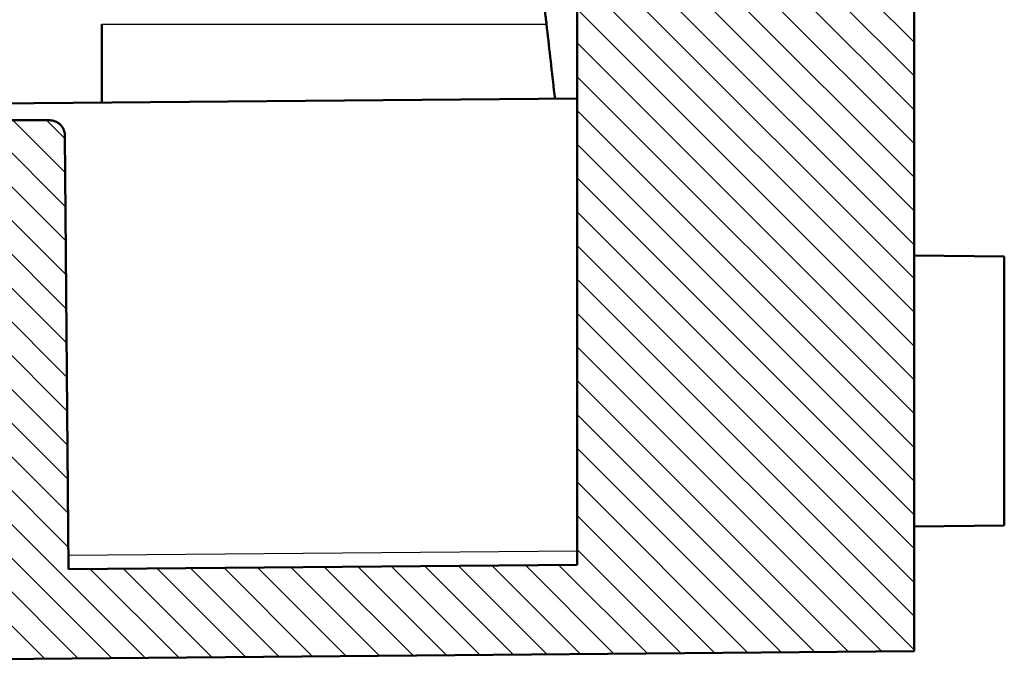
# Model space of a CAD drawing. Units: millimetres. Extents: x 1 to 1188, y 1 to 840.
# Drawn here: x 329 to 361, y 392 to 414 of the extents above; entities that cross this region are included whole.
import ezdxf

# ---------------------------------------------------------------- set-up
doc = ezdxf.new("R2010")
doc.units = ezdxf.units.MM
for name, color, linetype, lineweight in [('Schraffur (ISO)', 1, 'Continuous', 18), ('Sichtbar (ISO)', 7, 'Continuous', 50), ('Sichtbar schmal (ISO)', 1, 'Continuous', 25)]:
    doc.layers.add(name, color=color, linetype=linetype, lineweight=lineweight)

msp = doc.modelspace()

# ---------------------------------------------------------------- hatches: boundary and pattern name
at = {"layer": 'Schraffur (ISO)'}
h = msp.add_hatch(dxfattribs=at)
h.set_pattern_fill('ANSI31', color=256, scale=6.349999999999999, angle=90.00021045915, style=0)
h.set_pattern_definition([(135.0002104591499, (0, 0), (-0.5612639459178697, -0.5612680692082018), [])])
edge = h.paths.add_edge_path()
edge.add_line((318.376703870164, 581.705603118643), (333.3397122509032, 581.4444228358356))
edge.add_line((333.3397122509032, 581.4444228358356), (333.3289721486943, 582.6751166502042))
edge.add_line((333.3289721486943, 582.6751166502042), (333.3287060973148, 582.705603118643))
edge.add_line((333.3287060973148, 582.7056031186431), (329.8355688830879, 582.7056031186431))
edge.add_line((329.8355688830879, 582.7056031186431), (320.3296961541934, 582.7056031186431))
edge.add_line((320.3296961541935, 582.7056031186431), (320.3200204443021, 583.8143296541415))
edge.add_ellipse((319.3200585212379, 583.805603118643), major_axis=(0.9999619230641883, 0.0087265354983935), ratio=1, start_angle=0, end_angle=89.499999999998)
edge.add_line((319.3200585212379, 584.8056031186431), (318.376703870164, 584.8056031186431))
edge.add_line((318.376703870164, 584.8056031186431), (318.376703870164, 581.7056031186431))
edge = h.paths.add_edge_path()
edge.add_line((316.876703870164, 575.1911126475804), (316.876703870164, 574.2056031186431))
edge.add_line((316.876703870164, 574.205603118643), (355.376703870164, 573.8696187086987))
edge.add_line((355.376703870164, 573.8696187086989), (355.376703870164, 494.2056031186431))
edge.add_line((355.376703870164, 494.2056031186431), (347.176703870164, 494.1340428027588))
edge.add_line((347.176703870164, 494.1340428027587), (347.176703870164, 492.7143299864337))
edge.add_line((347.176703870164, 492.7143299864338), (348.176703870164, 492.705603118643))
edge.add_line((348.176703870164, 492.705603118643), (348.176703870164, 492.405603118643))
edge.add_line((348.176703870164, 492.405603118643), (356.0836850985627, 492.3365999388387))
edge.add_ellipse((356.076703870164, 491.5366304003875), major_axis=(0.0069812283987102, 0.7999695384513403), ratio=1, start_angle=270.5000000000014, end_angle=359.9999999999997, ccw=False)
edge.add_line((356.876703870164, 491.5366304003875), (356.876703870164, 490.8745758368986))
edge.add_ellipse((356.076703870164, 490.8745758368986), major_axis=(0.8000000000000007, 1.42e-14), ratio=1, start_angle=270.49999999999943, end_angle=360, ccw=False)
edge.add_line((356.0836850985627, 490.0746062984473), (348.176703870164, 490.0056031186431))
edge.add_line((348.176703870164, 490.0056031186431), (348.176703870164, 489.7056031186431))
edge.add_line((348.176703870164, 489.7056031186431), (347.176703870164, 489.6968762508524))
edge.add_line((347.176703870164, 489.6968762508524), (347.176703870164, 488.2771634345273))
edge.add_line((347.176703870164, 488.2771634345273), (355.376703870164, 488.2056031186431))
edge.add_line((355.376703870164, 488.2056031186431), (355.376703870164, 418.2056031186431))
edge.add_line((355.376703870164, 418.2056031186431), (347.176703870164, 418.2056031186431))
edge.add_line((347.176703870164, 418.2056031186431), (347.176703870164, 395.4263928737493))
edge.add_line((347.176703870164, 395.4263928737493), (330.276703870164, 395.2789088080855))
edge.add_line((330.276703870164, 395.2789088080855), (330.1507659385973, 409.7099663863922))
edge.add_spline(control_points=[(330.1507659385972, 409.7099663863922), (330.1504474937499, 409.7449118147077), (330.1462710125886, 409.7797826352607), (330.130808744042, 409.848028624462), (330.1195063819332, 409.8814002100308), (330.0808209480161, 409.9661161003608), (330.0460303562961, 410.0186778980027), (329.9509885362153, 410.1107192273854), (329.8934932478431, 410.1469511970419), (329.7739382377588, 410.1934031504804), (329.7124276876314, 410.2054078948369), (329.6507849770652, 410.2056031186431)], knot_values=[-0.0819323989686406, -0.0819323989686406, -0.0819323989686406, -0.0819323989686406, -0.0700753727448245, -0.0700753727448245, -0.0581907324140659, -0.0581907324140659, -0.038477635872394, -0.038477635872394, -0.0184923337575251, -0.0184923337575251, 0, 0, 0, 0], degree=3, periodic=0)
edge.add_line((329.6507849770652, 410.2056031186431), (321.376703870164, 410.2056031186431))
edge.add_line((321.376703870164, 410.2056031186431), (321.376703870164, 408.555603118643))
edge.add_line((321.376703870164, 408.555603118643), (321.376703870164, 408.2448740237015))
edge.add_line((321.376703870164, 408.2448740237015), (316.876703870164, 408.205603118643))
edge.add_line((316.876703870164, 408.205603118643), (316.876703870164, 407.2200935897059))
edge.add_line((316.876703870164, 407.2200935897058), (318.6437154181672, 406.9085217785693))
edge.add_line((318.6437154181672, 406.9085217785693), (318.654392513451, 406.2968313994337))
edge.add_line((318.654392513451, 406.2968313994337), (319.1543163610291, 405.8056031186431))
edge.add_line((319.1543163610291, 405.805603118643), (322.376703870164, 405.805603118643))
edge.add_line((322.376703870164, 405.805603118643), (322.376703870164, 407.8056031186431))
edge.add_ellipse((322.5767038701639, 407.8056031186431), major_axis=(-7.8e-15, 0.199999999999978), ratio=1, start_angle=0, end_angle=89.99999999999778, ccw=False)
edge.add_line((322.5767038701639, 408.0056031186431), (327.3846981559536, 408.0056031186431))
edge.add_line((327.3846981559536, 408.0056031186431), (327.6590742165017, 392.2866091374404))
edge.add_line((327.6590742165017, 392.2866091374405), (358.376703870164, 392.5546778302735))
edge.add_line((358.376703870164, 392.5546778302735), (358.376703870164, 576.9874314238741))
edge.add_line((358.376703870164, 576.9874314238741), (333.376703870164, 577.2056031186431))
edge.add_line((333.376703870164, 577.2056031186431), (333.3744192975099, 577.4673892152024))
edge.add_line((333.3744192975098, 577.4673892152022), (318.3767038701639, 577.205603118643))
edge.add_line((318.376703870164, 577.2056031186431), (318.376703870164, 576.205603118646))
edge.add_line((318.376703870164, 576.205603118646), (318.376703870164, 575.4556031186431))
edge.add_line((318.376703870164, 575.455603118643), (316.876703870164, 575.1911126475802))

# ---------------------------------------------------------------- linework, layer by layer
at = {"layer": 'Sichtbar (ISO)'}
for p, q in [((358.376703870164, 392.5546778302734), (358.376703870164, 576.9874314238741)), ((347.176703870164, 418.205603118643), (347.176703870164, 395.4263928737493)), ((331.376703870164, 410.7928717965506), (331.376703870164, 413.405603118643)), ((321.376703870164, 410.7056031186431), (347.176703870164, 410.9307563076447)), ((329.6507849770652, 410.205603118643), (321.376703870164, 410.205603118643)), ((330.276703870164, 395.2789088080854), (330.1507659385972, 409.7099663863922)), ((361.3767038701639, 405.6794225152708), (358.376703870164, 405.7056031186431)), ((361.376703870164, 405.6794225152708), (361.376703870164, 396.7317837220154)), ((361.3767038701639, 396.7317837220154), (358.376703870164, 396.7056031186431)), ((347.176703870164, 395.4263928737493), (330.2767038701639, 395.2789088080854)), ((327.6590742165018, 392.2866091374405), (358.376703870164, 392.5546778302735))]:
    msp.add_line(p, q, dxfattribs=at)
for points, knots in [([(345.9395414310964, 414.9119079508318), (345.9711854893672, 414.6813036245971), (346.01398776938, 414.4367732096721), (346.0816151937763, 414.0134280803819), (346.1077311937624, 413.8401334828889), (346.1368541177056, 413.6174898595844), (346.1428231775225, 413.5700052528248), (346.1510690840605, 413.5014622035726), (346.1535443475813, 413.4804732787672), (346.1580444288748, 413.4415226405555), (346.1600822973133, 413.4235653622688), (346.1620837901234, 413.4056031243646)], [-0.1588214541748189, -0.1588214541748189, -0.1588214541748189, -0.1588214541748189, -0.079378468353349, -0.079378468353349, -0.0261759187852149, -0.0261759187852149, -0.0117931729716653, -0.0117931729716653, -0.005450447218526, -0.005450447218526, -2.84208349119e-05, -2.84208349119e-05, -2.84208349119e-05, -2.84208349119e-05]), ([(346.1620837901234, 413.4056031243646), (346.2435944662715, 412.674091979523), (346.3262546568428, 411.9427095827007), (346.4210327810794, 411.115754446009), (346.4320211695218, 411.020052899911), (346.4430292470499, 410.9243536269583)], [-0.4416397478028249, -0.4416397478028249, -0.4416397478028249, -0.4416397478028249, -0.2208281207591483, -0.2208281207591483, -0.1919290076467898, -0.1919290076467898, -0.1919290076467898, -0.1919290076467898]), ([(330.1507659385972, 409.7099663863922), (330.1504474937499, 409.7449118147076), (330.1462710125886, 409.7797826352607), (330.130808744042, 409.8480286244619), (330.1195063819332, 409.8814002100308), (330.080820948016, 409.9661161003608), (330.0460303562961, 410.0186778980027), (329.9509885362152, 410.1107192273854), (329.8934932478431, 410.1469511970419), (329.7739382377588, 410.1934031504804), (329.7124276876314, 410.2054078948368), (329.6507849770652, 410.205603118643)], [-0.0819323989686406, -0.0819323989686406, -0.0819323989686406, -0.0819323989686406, -0.0700753727448245, -0.0700753727448245, -0.0581907324140659, -0.0581907324140659, -0.038477635872394, -0.038477635872394, -0.0184923337575251, -0.0184923337575251, 0, 0, 0, 0])]:
    msp.add_open_spline(points, degree=3, knots=knots, dxfattribs=at)
at = {"layer": 'Sichtbar schmal (ISO)'}
for p, q in [((331.376703870164, 413.405603118643), (346.1620837887514, 413.4056031242117)), ((347.176703870164, 395.8828340415684), (330.2727208717762, 395.7353152168042))]:
    msp.add_line(p, q, dxfattribs=at)

doc.saveas('drawing.dxf')
